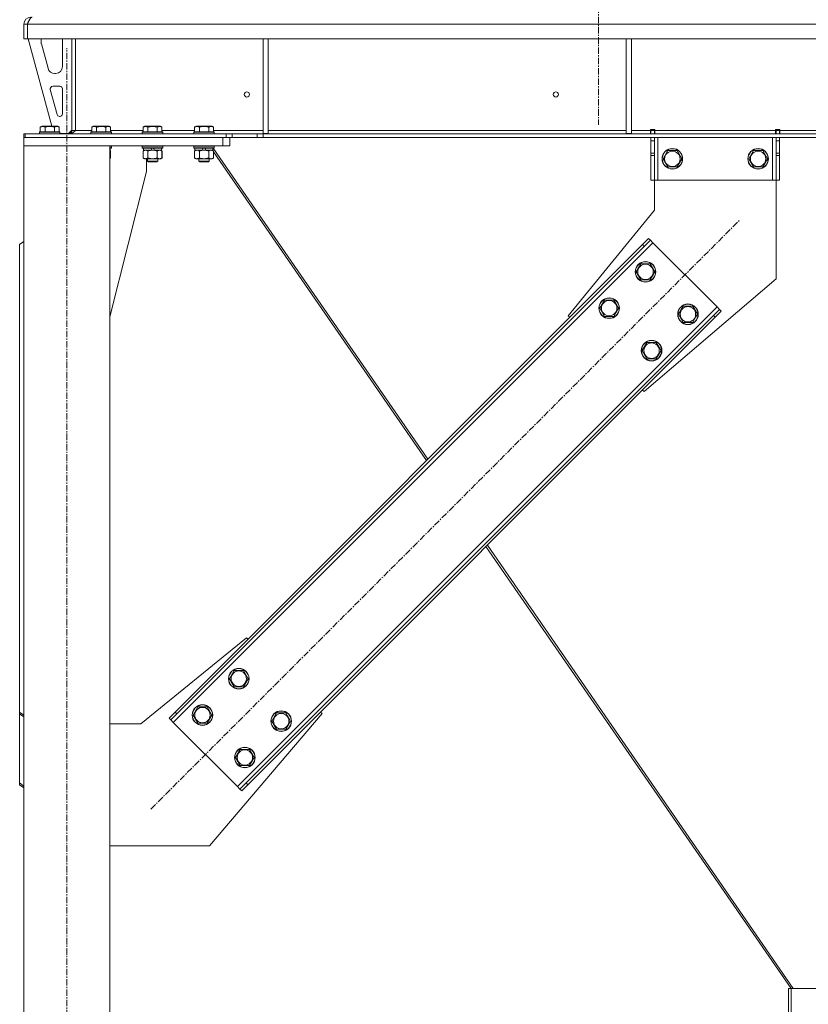
# Model space of a CAD drawing. Units: millimetres. Extents: x 0 to 29700, y -7 to 21000.
# Drawn here: x 18407 to 19326, y 11680 to 12828 of the extents above; entities that cross this region are included whole.
import ezdxf

# ---------------------------------------------------------------- set-up
doc = ezdxf.new("R2010")
doc.units = ezdxf.units.MM
doc.linetypes.add('K5LT_AXLED', pattern=[12, 7.5, -1.5, 1.5, -1.5])
doc.linetypes.add('K5LT_THIN', pattern=[0])
for name, color, linetype, true_color in [('OSI', 2, 'Continuous', 0xffff00), ('R', 1, 'Continuous', 0xff0000), ('WELDING', 7, 'Continuous', 0xffffff)]:
    doc.layers.add(name, color=color, linetype=linetype, true_color=true_color)

msp = doc.modelspace()

# ---------------------------------------------------------------- linework, layer by layer
at = {"layer": 'OSI', "color": 30, "linetype": 'K5LT_AXLED', "lineweight": 18, "true_color": 0xff8000}
for p, q in [((19081.6, 17751.8), (19081.6, 12705.8)), ((18461.6, 9206.1), (18461.6, 12795.1)), ((18559.7, 11907.9), (19246.2, 12594.4))]:
    msp.add_line(p, q, dxfattribs=at)
at = {"layer": 'R', "color": 7, "linetype": 'K5LT_THIN', "lineweight": 18}
for p, q in [((18411.6, 12823.1), (18415.6, 12823.1)), ((18411.6, 12823.1), (18411.6, 12806.1)), ((18415.6, 12823.1), (18415.6, 12806.1)), ((18415.7, 12823.1), (18415.6, 12823.1)), ((21089.6, 12823.1), (18415.7, 12823.1)), ((18415.7, 12806.1), (18415.7, 12823.1)), ((18411.6, 12806.1), (18415.6, 12806.1)), ((18415.7, 12806.1), (18415.6, 12806.1)), ((21089.6, 12806.1), (18415.7, 12806.1)), ((18416.6, 12806.1), (18444.3, 12704.1)), ((18431.6, 12803.1), (18431.6, 12802.2)), ((18456.6, 12773.6), (18456.6, 12803.1)), ((18467.6, 12806.1), (18467.6, 12699.1)), ((18471.6, 12806.1), (18471.6, 12699.1)), ((18690.6, 12806.1), (18690.6, 12695.6)), ((18696.6, 12806.1), (18696.6, 12695.6)), ((19114.2, 12806.1), (19114.2, 12695.6)), ((19120.2, 12806.1), (19120.2, 12695.6)), ((18431.9, 12800.1), (18439.7, 12771.6)), ((18447.4, 12765.6), (18448.6, 12765.6)), ((18442.3, 12746.9), (18450.2, 12717.9)), ((18453.6, 12750.6), (18445.2, 12750.6)), ((18456.6, 12718.6), (18456.6, 12747.6)), ((18453.1, 12715.6), (18453.6, 12715.6)), ((18430.7, 12703), (18432.7, 12704.1)), ((18430.7, 12703), (18432.7, 12704.1)), ((18430.7, 12703), (18430.7, 12697.6)), ((18450.6, 12704.1), (18432.7, 12704.1)), ((18436.2, 12703), (18436.2, 12697.6)), ((18447.1, 12703), (18447.1, 12697.6)), ((18452.6, 12703), (18450.6, 12704.1)), ((18452.6, 12703), (18452.6, 12697.6)), ((18463.6, 12695.6), (18467.6, 12699.6)), ((18467.6, 12699.1), (18471.6, 12699.1)), ((18471.6, 12699.1), (18490.7, 12699.1)), ((18490.7, 12703), (18492.7, 12704.1)), ((18490.7, 12703), (18490.7, 12697.6)), ((18510.6, 12704.1), (18492.7, 12704.1)), ((18496.2, 12703), (18496.2, 12697.6)), ((18507.1, 12703), (18507.1, 12697.6)), ((18512.6, 12703), (18510.6, 12704.1)), ((18512.6, 12703), (18512.6, 12697.6)), ((18512.6, 12699.1), (18550.7, 12699.1)), ((18550.7, 12703), (18552.7, 12704.1)), ((18550.7, 12703), (18550.7, 12697.6)), ((18570.6, 12704.1), (18552.7, 12704.1)), ((18556.2, 12703), (18556.2, 12697.6)), ((18567.1, 12703), (18567.1, 12697.6)), ((18572.6, 12703), (18570.6, 12704.1)), ((18572.6, 12703), (18572.6, 12697.6)), ((18572.6, 12699.1), (18610.7, 12699.1)), ((18610.7, 12703), (18612.7, 12704.1)), ((18610.7, 12703), (18610.7, 12697.6)), ((18630.6, 12704.1), (18612.7, 12704.1)), ((18616.2, 12703), (18616.2, 12697.6)), ((18627.1, 12703), (18627.1, 12697.6)), ((18632.6, 12703), (18630.6, 12704.1)), ((18632.6, 12703), (18632.6, 12697.6)), ((18632.6, 12699.1), (18690.6, 12699.1)), ((18696.6, 12699.1), (19114.2, 12699.1)), ((19120.2, 12699.1), (19142.4, 12699.1)), ((19142.4, 12700.1), (19147.4, 12700.1)), ((19142.4, 12699.1), (19142.4, 12700.1)), ((19142.4, 12695.1), (19142.4, 12699.1)), ((19142.9, 12699.1), (19142.9, 12700.1)), ((19146.9, 12699.1), (19142.9, 12699.1)), ((19142.9, 12695.1), (19142.9, 12699.1)), ((19146.9, 12699.1), (19146.9, 12700.1)), ((19146.9, 12699.1), (19146.9, 12695.1)), ((19147.4, 12699.1), (19147.4, 12700.1)), ((19147.4, 12695.1), (19147.4, 12699.1)), ((19147.4, 12699.1), (19288.4, 12699.1)), ((19288.4, 12700.1), (19288.4, 12699.1)), ((19288.4, 12700.1), (19293.4, 12700.1)), ((19288.4, 12695.1), (19288.4, 12699.1)), ((19288.9, 12700.1), (19288.9, 12699.1)), ((19288.9, 12699.1), (19292.9, 12699.1)), ((19288.9, 12695.1), (19288.9, 12699.1)), ((19292.9, 12700.1), (19292.9, 12699.1)), ((19292.9, 12699.1), (19292.9, 12695.1)), ((19293.4, 12700.1), (19293.4, 12699.1)), ((19293.4, 12695.1), (19293.4, 12699.1)), ((19293.4, 12699.1), (19537.8, 12699.1)), ((18411.6, 12695.1), (18413.1, 12695.1)), ((18411.6, 12691.1), (18411.6, 12695.1)), ((18411.6, 12691.1), (18411.6, 12681.1)), ((18643.6, 12691.1), (18411.6, 12691.1)), ((18413.1, 12695.1), (18647.5, 12695.1)), ((18413.1, 12691.1), (18413.1, 12695.1)), ((18413.1, 12691.1), (18647.5, 12691.1)), ((18429.6, 12697.3), (18429.8, 12697.6)), ((18429.6, 12697.3), (18429.8, 12697.6)), ((18429.6, 12697.3), (18429.6, 12695.4)), ((18453.6, 12697.3), (18429.6, 12697.3)), ((18453.6, 12695.4), (18429.6, 12695.4)), ((18429.6, 12695.4), (18429.8, 12695.1)), ((18453.5, 12697.6), (18429.8, 12697.6)), ((18453.6, 12697.3), (18453.5, 12697.6)), ((18453.6, 12695.4), (18453.5, 12695.1)), ((18453.6, 12695.4), (18453.5, 12695.1)), ((18453.6, 12697.3), (18453.6, 12695.4)), ((18453.6, 12695.6), (18453.6, 12695.4)), ((18453.6, 12695.6), (18463.6, 12695.6)), ((18489.6, 12697.3), (18489.8, 12697.6)), ((18489.6, 12697.3), (18489.6, 12695.4)), ((18513.6, 12697.3), (18489.6, 12697.3)), ((18513.6, 12695.4), (18489.6, 12695.4)), ((18489.6, 12695.4), (18489.8, 12695.1)), ((18513.5, 12697.6), (18489.8, 12697.6)), ((18513.6, 12697.3), (18513.5, 12697.6)), ((18513.6, 12695.4), (18513.5, 12695.1)), ((18513.6, 12697.3), (18513.6, 12695.4)), ((18549.6, 12697.3), (18549.8, 12697.6)), ((18549.6, 12697.3), (18549.6, 12695.4)), ((18573.6, 12697.3), (18549.6, 12697.3)), ((18573.6, 12695.4), (18549.6, 12695.4)), ((18549.6, 12695.4), (18549.8, 12695.1)), ((18573.5, 12697.6), (18549.8, 12697.6)), ((18573.6, 12697.3), (18573.5, 12697.6)), ((18573.6, 12695.4), (18573.5, 12695.1)), ((18573.6, 12697.3), (18573.6, 12695.4)), ((18609.6, 12697.3), (18609.8, 12697.6)), ((18609.6, 12697.3), (18609.6, 12695.4)), ((18633.6, 12697.3), (18609.6, 12697.3)), ((18633.6, 12695.4), (18609.6, 12695.4)), ((18609.6, 12695.4), (18609.8, 12695.1)), ((18633.5, 12697.6), (18609.8, 12697.6)), ((18633.6, 12697.3), (18633.5, 12697.6)), ((18633.6, 12695.4), (18633.5, 12695.1)), ((18633.6, 12697.3), (18633.6, 12695.4)), ((18643.6, 12691.1), (18643.6, 12681.1)), ((18647.5, 12695.1), (18654.6, 12695.1)), ((18647.5, 12695.1), (18647.5, 12691.1)), ((18654.6, 12691.1), (18647.5, 12691.1)), ((18651.6, 12691.1), (18651.6, 12681.1)), ((18683.7, 12695.1), (18654.6, 12695.1)), ((18654.6, 12695.1), (18654.6, 12691.1)), ((18683.7, 12691.1), (18654.6, 12691.1)), ((18683.7, 12695.1), (18690.8, 12695.1)), ((18683.7, 12695.1), (18683.7, 12691.1)), ((18690.8, 12691.1), (18683.7, 12691.1)), ((18690.6, 12695.6), (18696.6, 12695.6)), ((20814.5, 12695.1), (18690.8, 12695.1)), ((18690.8, 12695.1), (18690.8, 12691.1)), ((20814.5, 12691.1), (18690.8, 12691.1)), ((19114.2, 12695.6), (19120.2, 12695.6)), ((19142.9, 12687.1), (19142.9, 12691.1)), ((19142.9, 12672.6), (19142.9, 12687.1)), ((19146.9, 12687.1), (19142.9, 12687.1)), ((19146.9, 12691.1), (19146.9, 12687.1)), ((19146.9, 12672.6), (19146.9, 12687.1)), ((19150.9, 12691.1), (19150.9, 12641.1)), ((19284.9, 12691.1), (19284.9, 12641.1)), ((19288.9, 12687.1), (19288.9, 12691.1)), ((19288.9, 12687.1), (19288.9, 12672.6)), ((19288.9, 12687.1), (19292.9, 12687.1)), ((19292.9, 12691.1), (19292.9, 12687.1)), ((19292.9, 12687.1), (19292.9, 12672.6)), ((18643.6, 12681.1), (18411.6, 12681.1)), ((18511.6, 12681.1), (18411.6, 12681.1)), ((18411.6, 9316.1), (18411.6, 12681.1)), ((18511.6, 9316.1), (18511.6, 12681.1)), ((18513.6, 12680.8), (18511.6, 12680.8)), ((18513.6, 12678.9), (18511.6, 12678.9)), ((18513.5, 12678.6), (18511.6, 12678.6)), ((18512.1, 12676.1), (18511.6, 12676.1)), ((18512.6, 12675.3), (18511.6, 12675.9)), ((18512.1, 12678.6), (18512.1, 12676.1)), ((18512.6, 12675.3), (18512.6, 12667)), ((18513.6, 12680.8), (18513.5, 12681.1)), ((18513.6, 12678.9), (18513.5, 12678.6)), ((18513.6, 12680.8), (18513.6, 12678.9)), ((18549.6, 12680.8), (18549.8, 12681.1)), ((18549.6, 12680.8), (18549.6, 12678.9)), ((18573.6, 12680.8), (18549.6, 12680.8)), ((18573.6, 12678.9), (18549.6, 12678.9)), ((18549.6, 12678.9), (18549.8, 12678.6)), ((18573.5, 12678.6), (18549.8, 12678.6)), ((18550.7, 12675.3), (18552.1, 12676.1)), ((18550.7, 12675.3), (18550.7, 12667)), ((18551.1, 12678.6), (18551.1, 12676.1)), ((18560.6, 12676.1), (18551.1, 12676.1)), ((18556.2, 12675.3), (18556.2, 12667)), ((18560.6, 12676.1), (18559.5, 12678.6)), ((18560.6, 12676.1), (18561.6, 12676.1)), ((18561.6, 12676.1), (18563.9, 12676.1)), ((18563.9, 12676.1), (18562.8, 12678.6)), ((18572.1, 12676.1), (18563.9, 12676.1)), ((18567.1, 12675.3), (18567.1, 12667)), ((18572.6, 12675.3), (18571.1, 12676.1)), ((18572.7, 12675.3), (18571.2, 12676.1)), ((18572.1, 12678.6), (18572.1, 12676.1)), ((18572.2, 12676.1), (18572.1, 12676.1)), ((18572.2, 12678.6), (18572.2, 12676.1)), ((18572.6, 12675.3), (18572.6, 12667)), ((18572.7, 12675.3), (18572.7, 12667)), ((18573.6, 12680.8), (18573.5, 12681.1)), ((18573.7, 12680.8), (18573.5, 12681.1)), ((18573.6, 12678.9), (18573.5, 12678.6)), ((18573.7, 12678.9), (18573.5, 12678.6)), ((18573.5, 12678.6), (18573.5, 12678.6)), ((18573.6, 12680.8), (18573.6, 12678.9)), ((18573.7, 12680.8), (18573.6, 12680.8)), ((18573.7, 12678.9), (18573.6, 12678.9)), ((18573.7, 12680.8), (18573.7, 12678.9)), ((18609.6, 12680.8), (18609.8, 12681.1)), ((18609.6, 12680.8), (18609.7, 12681.1)), ((18609.6, 12680.8), (18609.6, 12678.9)), ((18633.6, 12680.8), (18609.6, 12680.8)), ((18609.6, 12680.8), (18609.6, 12678.9)), ((18609.6, 12680.8), (18609.6, 12680.8)), ((18633.6, 12678.9), (18609.6, 12678.9)), ((18609.6, 12678.9), (18609.8, 12678.6)), ((18609.6, 12678.9), (18609.6, 12678.9)), ((18609.6, 12678.9), (18609.7, 12678.6)), ((18609.8, 12678.6), (18609.7, 12678.6)), ((18633.5, 12678.6), (18609.8, 12678.6)), ((18610.6, 12675.3), (18612.1, 12676.1)), ((18610.6, 12675.3), (18610.6, 12667)), ((18610.7, 12675.3), (18612.1, 12676.1)), ((18610.7, 12675.3), (18610.7, 12667)), ((18611.1, 12678.6), (18611.1, 12676.1)), ((18611.1, 12678.6), (18611.1, 12676.1)), ((18611.1, 12676.1), (18611.1, 12676.1)), ((18620.6, 12676.1), (18611.1, 12676.1)), ((18616.2, 12675.3), (18616.2, 12667)), ((18620.6, 12676.1), (18619.5, 12678.6)), ((18620.6, 12676.1), (18621.6, 12676.1)), ((18621.6, 12676.1), (18623.9, 12676.1)), ((18623.9, 12676.1), (18622.8, 12678.6)), ((18632.1, 12676.1), (18623.9, 12676.1)), ((18627.1, 12675.3), (18627.1, 12667)), ((18632.6, 12675.3), (18631.1, 12676.1)), ((18631.5, 12676), (18631.2, 12676.1)), ((18631.4, 12676.1), (18631.6, 12675.9)), ((18632.1, 12678.6), (18632.1, 12676.1)), ((18632.3, 12678.6), (18882.8, 12315.8)), ((18632.6, 12675.3), (18632.6, 12667)), ((18633.6, 12680.8), (18633.5, 12681.1)), ((18633.6, 12678.9), (18633.5, 12678.6)), ((18633.6, 12680.8), (18633.6, 12678.9)), ((18651.6, 12681.1), (18643.6, 12681.1)), ((19157, 12666.1), (19162.5, 12675.6)), ((19162.5, 12675.6), (19167.9, 12675.6)), ((19167.9, 12675.6), (19173.4, 12675.6)), ((19173.4, 12675.6), (19178.9, 12666.1)), ((19257, 12666.1), (19262.5, 12675.6)), ((19262.5, 12675.6), (19267.9, 12675.6)), ((19267.9, 12675.6), (19273.4, 12675.6)), ((19273.4, 12675.6), (19278.9, 12666.1)), ((18512.6, 12667), (18511.6, 12666.4)), ((18550.7, 12667), (18552.1, 12666.1)), ((18553.4, 12666.1), (18552.1, 12666.1)), ((18571.1, 12666.1), (18553.4, 12666.1)), ((18554.4, 12651.1), (18554.4, 12666.1)), ((18555.6, 12666.1), (18555.6, 12663.2)), ((18555.6, 12666.1), (18555.6, 12663.2)), ((18567.6, 12666.1), (18567.6, 12663.2)), ((18567.7, 12666.1), (18567.7, 12663.2)), ((18572.6, 12667), (18571.1, 12666.1)), ((18571.2, 12666.1), (18571.1, 12666.1)), ((18572.7, 12667), (18571.2, 12666.1)), ((18610.6, 12667), (18612.1, 12666.1)), ((18610.7, 12667), (18612.1, 12666.1)), ((18612.1, 12666.1), (18612.1, 12666.1)), ((18613.4, 12666.1), (18612.1, 12666.1)), ((18631.1, 12666.1), (18613.4, 12666.1)), ((18615.6, 12666.1), (18615.6, 12663.2)), ((18615.6, 12666.1), (18615.6, 12663.2)), ((18627.6, 12666.1), (18627.6, 12663.2)), ((18627.7, 12666.1), (18627.7, 12663.2)), ((18632.6, 12667), (18631.1, 12666.1)), ((18631.2, 12666.1), (18631.1, 12666.1)), ((18632.7, 12667), (18631.2, 12666.1)), ((18632.6, 12674.4), (18881.2, 12314.3)), ((18632.7, 12674.3), (18632.7, 12667)), ((19146.9, 12672.6), (19142.9, 12672.6)), ((19142.9, 12670), (19142.9, 12672.6)), ((19142.9, 12641.1), (19142.9, 12670)), ((19146.9, 12670), (19142.9, 12670)), ((19146.9, 12672.6), (19146.9, 12670)), ((19146.9, 12641.1), (19146.9, 12670)), ((19162.5, 12656.6), (19157, 12666.1)), ((19178.9, 12666.1), (19173.4, 12656.6)), ((19262.5, 12656.6), (19257, 12666.1)), ((19278.9, 12666.1), (19273.4, 12656.6)), ((19288.9, 12672.6), (19292.9, 12672.6)), ((19288.9, 12670), (19288.9, 12672.6)), ((19288.9, 12670), (19288.9, 12641.1)), ((19288.9, 12670), (19292.9, 12670)), ((19292.9, 12672.6), (19292.9, 12670)), ((19292.9, 12670), (19292.9, 12641.1)), ((18555.6, 12663.2), (18555.6, 12663.2)), ((18555.6, 12663.2), (18556.6, 12662.6)), ((18567.6, 12663.2), (18555.6, 12663.2)), ((18555.6, 12663.2), (18556.6, 12662.6)), ((18556.6, 12662.6), (18556.6, 12662.6)), ((18566.6, 12662.6), (18556.6, 12662.6)), ((18567.6, 12663.2), (18566.6, 12662.6)), ((18566.7, 12662.6), (18566.6, 12662.6)), ((18567.7, 12663.2), (18566.7, 12662.6)), ((18567.7, 12663.2), (18567.6, 12663.2)), ((18615.6, 12663.2), (18615.6, 12663.2)), ((18615.6, 12663.2), (18616.6, 12662.6)), ((18627.6, 12663.2), (18615.6, 12663.2)), ((18615.6, 12663.2), (18616.6, 12662.6)), ((18616.6, 12662.6), (18616.6, 12662.6)), ((18626.6, 12662.6), (18616.6, 12662.6)), ((18627.6, 12663.2), (18626.6, 12662.6)), ((18626.7, 12662.6), (18626.6, 12662.6)), ((18627.7, 12663.2), (18626.7, 12662.6)), ((18627.7, 12663.2), (18627.6, 12663.2)), ((19173.4, 12656.6), (19162.5, 12656.6)), ((19273.4, 12656.6), (19262.5, 12656.6)), ((18511.6, 12481.9), (18554.4, 12651.1)), ((19146.9, 12641.1), (19142.9, 12641.1)), ((19146.9, 12606.1), (19146.9, 12641.1)), ((19150.9, 12641.1), (19146.9, 12641.1)), ((19284.9, 12641.1), (19150.9, 12641.1)), ((19288.9, 12641.1), (19284.9, 12641.1)), ((19288.9, 12641.1), (19288.9, 12526.1)), ((19288.9, 12641.1), (19292.9, 12641.1)), ((19046.5, 12483.1), (19146.9, 12606.1)), ((19133.1, 12566.1), (19140.2, 12573.2)), ((19140.2, 12573.2), (19142.3, 12571.1)), ((18411.6, 12569.7), (18406.6, 12566.1)), ((18406.6, 12021), (18406.6, 12566.1)), ((19145.1, 12568.3), (18585.8, 12009)), ((19133.1, 12566.1), (18587.9, 12021)), ((19135.2, 12564), (18590.1, 12018.9)), ((19133.1, 12566.1), (19135.2, 12564)), ((19142.3, 12571.1), (19135.2, 12564)), ((19145.1, 12568.3), (19142.3, 12571.1)), ((19220.1, 12493.3), (19145.1, 12568.3)), ((19125.6, 12534.3), (19131.1, 12543.8)), ((19131.1, 12543.8), (19142.1, 12543.8)), ((19142.1, 12543.8), (19147.6, 12534.3)), ((19131.1, 12524.8), (19125.6, 12534.3)), ((19288.9, 12526.1), (19134.9, 12394.7)), ((19144.8, 12529.6), (19142.1, 12524.8)), ((19147.6, 12534.3), (19144.8, 12529.6)), ((19142.1, 12524.8), (19131.1, 12524.8)), ((18660.8, 11934), (19220.1, 12493.3)), ((19083.2, 12491.9), (19088.7, 12501.4)), ((19088.7, 12482.4), (19083.2, 12491.9)), ((19088.7, 12501.4), (19099.7, 12501.4)), ((19099.7, 12501.4), (19105.2, 12491.9)), ((19105.2, 12491.9), (19102.4, 12487.2)), ((19175.1, 12484.8), (19180.6, 12494.3)), ((19180.6, 12494.3), (19191.6, 12494.3)), ((19191.6, 12494.3), (19197.1, 12484.8)), ((19222.9, 12490.5), (19220.1, 12493.3)), ((18670.7, 11938.3), (19215.8, 12483.4)), ((18672.8, 11936.1), (19217.9, 12481.3)), ((19048.2, 12481.3), (19046.5, 12483.1)), ((19099.7, 12482.4), (19088.7, 12482.4)), ((19102.4, 12487.2), (19099.7, 12482.4)), ((19180.6, 12475.3), (19175.1, 12484.8)), ((19194.3, 12480.1), (19191.6, 12475.3)), ((19197.1, 12484.8), (19194.3, 12480.1)), ((19215.8, 12483.4), (19222.9, 12490.5)), ((19217.9, 12481.3), (19215.8, 12483.4)), ((19225, 12488.4), (19217.9, 12481.3)), ((19225, 12488.4), (19222.9, 12490.5)), ((19191.6, 12475.3), (19180.6, 12475.3)), ((19132.7, 12442.4), (19138.2, 12451.9)), ((19138.2, 12451.9), (19149.2, 12451.9)), ((19149.2, 12451.9), (19154.7, 12442.4)), ((19138.2, 12432.9), (19132.7, 12442.4)), ((19151.9, 12437.7), (19149.2, 12432.9)), ((19154.7, 12442.4), (19151.9, 12437.7)), ((19149.2, 12432.9), (19138.2, 12432.9)), ((19134.9, 12394.7), (19133.1, 12396.4)), ((18950.5, 12213.9), (19306.4, 11698.5)), ((18952.1, 12215.5), (19308.8, 11698.7)), ((18671, 12107.6), (18547.9, 12007.1)), ((18672.8, 12105.9), (18671, 12107.6)), ((18651.2, 12059.9), (18656.7, 12069.4)), ((18656.7, 12069.4), (18667.7, 12069.4)), ((18667.7, 12069.4), (18673.2, 12059.9)), ((18656.7, 12050.4), (18651.2, 12059.9)), ((18670.4, 12055.1), (18667.7, 12050.4)), ((18673.2, 12059.9), (18670.4, 12055.1)), ((18667.7, 12050.4), (18656.7, 12050.4)), ((18406.6, 12021), (18406.6, 12018.9)), ((18406.6, 12021), (18411.6, 12017.5)), ((18580.9, 12013.9), (18587.9, 12021)), ((18587.9, 12021), (18590.1, 12018.9)), ((18608.8, 12017.5), (18614.3, 12027)), ((18614.3, 12027), (18625.2, 12027)), ((18625.2, 12027), (18630.7, 12017.5)), ((18759.4, 12019.2), (18757.6, 12021)), ((18406.6, 12018.9), (18406.6, 11938.3)), ((18411.6, 12015.3), (18406.6, 12018.9)), ((18580.9, 12013.9), (18583, 12011.8)), ((18590.1, 12018.9), (18583, 12011.8)), ((18583, 12011.8), (18585.8, 12009)), ((18585.8, 12009), (18660.8, 11934)), ((18614.3, 12008), (18608.8, 12017.5)), ((18628, 12012.7), (18625.2, 12008)), ((18627.9, 11865.1), (18759.4, 12019.2)), ((18630.7, 12017.5), (18628, 12012.7)), ((18700.7, 12010.4), (18706.2, 12019.9)), ((18706.2, 12000.9), (18700.7, 12010.4)), ((18706.2, 12019.9), (18717.2, 12019.9)), ((18717.2, 12019.9), (18722.6, 12010.4)), ((18722.6, 12010.4), (18719.9, 12005.6)), ((18547.9, 12007.1), (18511.6, 12007.1)), ((18625.2, 12008), (18614.3, 12008)), ((18717.2, 12000.9), (18706.2, 12000.9)), ((18719.9, 12005.6), (18717.2, 12000.9)), ((18658.3, 11968), (18663.8, 11977.5)), ((18663.8, 11977.5), (18674.7, 11977.5)), ((18674.7, 11977.5), (18680.2, 11968)), ((18663.8, 11958.5), (18658.3, 11968)), ((18677.5, 11963.2), (18674.7, 11958.5)), ((18680.2, 11968), (18677.5, 11963.2)), ((18674.7, 11958.5), (18663.8, 11958.5)), ((18406.6, 11938.3), (18411.6, 11934.7)), ((18406.6, 11936.1), (18406.6, 11938.3)), ((18411.6, 11932.6), (18406.6, 11936.1)), ((18660.8, 11934), (18663.6, 11931.2)), ((18663.6, 11931.2), (18670.7, 11938.3)), ((18665.7, 11929.1), (18663.6, 11931.2)), ((18672.8, 11936.1), (18665.7, 11929.1)), ((18672.8, 11936.1), (18670.7, 11938.3)), ((18511.6, 11865.1), (18627.9, 11865.1)), ((19303.4, 11698.5), (19303.4, 11662)), ((19303.4, 11698.5), (19306.4, 11698.5)), ((19306.4, 11698.7), (20198.9, 11698.7)), ((19306.4, 11662), (19306.4, 11698.7))]:
    msp.add_line(p, q, dxfattribs=at)
for centre, radius in [((18671.6, 12741.1), 3), ((19032, 12741.1), 3), ((19167.9, 12666.1), 12), ((19167.9, 12666.1), 11.8), ((19167.9, 12666.1), 8.97), ((19267.9, 12666.1), 12), ((19267.9, 12666.1), 11.8), ((19267.9, 12666.1), 8.97), ((19136.6, 12534.3), 12), ((19136.6, 12534.3), 11.8), ((19136.6, 12534.3), 8.97), ((19094.2, 12491.9), 12), ((19094.2, 12491.9), 11.8), ((19094.2, 12491.9), 8.97), ((19186.1, 12484.8), 12), ((19186.1, 12484.8), 11.8), ((19186.1, 12484.8), 8.97), ((19143.7, 12442.4), 12), ((19143.7, 12442.4), 11.8), ((19143.7, 12442.4), 8.97), ((18662.2, 12059.9), 12), ((18662.2, 12059.9), 11.8), ((18662.2, 12059.9), 8.97), ((18619.8, 12017.5), 12), ((18619.8, 12017.5), 11.8), ((18619.8, 12017.5), 8.97), ((18711.7, 12010.4), 12), ((18711.7, 12010.4), 11.8), ((18711.7, 12010.4), 8.97), ((18669.3, 11968), 12), ((18669.3, 11968), 11.8), ((18669.3, 11968), 8.97)]:
    msp.add_circle(centre, radius, dxfattribs=at)
for centre, radius, start, end in [((18419.6, 12823.1), 8, 90, 180), ((18419.6, 12823.1), 4, 131.818, 180), ((18439.6, 12803.1), 8, 157.9757, 180), ((18439.6, 12802.2), 8, 180, 195.1893), ((18448.6, 12803.1), 8, 0, 22.0243), ((18447.4, 12773.6), 8, 195.1893, 270), ((18448.6, 12773.6), 8, 270, 0), ((18445.2, 12747.6), 3, 90, 195.1893), ((18453.6, 12747.6), 3, 0, 90), ((18453.1, 12718.6), 3, 195.1893, 270), ((18453.6, 12718.6), 3, 270, 0), ((18463.6, 12699.1), 4, 270, 0)]:
    msp.add_arc(centre, radius, start, end, dxfattribs=at)
at = {"layer": 'WELDING', "color": 7, "linetype": 'K5LT_THIN', "lineweight": 18}
for p, q in [((18416, 12824.2), (18416.2, 12824.5)), ((18416, 12824.1), (18416, 12824.2)), ((18416, 12824), (18416, 12824.1)), ((18416.2, 12824.5), (18416.2, 12824.7)), ((18416.2, 12824.7), (18416.3, 12824.7)), ((18416.3, 12824.9), (18416.4, 12825.1)), ((18416.3, 12824.8), (18416.3, 12824.9)), ((18416.3, 12824.7), (18416.3, 12824.8)), ((18416.3, 12824.7), (18416.3, 12824.7)), ((18416.4, 12825.1), (18416.5, 12825.4)), ((18416.5, 12825.4), (18416.6, 12825.4)), ((18416.6, 12825.6), (18416.7, 12825.8)), ((18416.6, 12825.5), (18416.6, 12825.6)), ((18416.6, 12825.4), (18416.6, 12825.5)), ((18416.6, 12825.4), (18416.6, 12825.4)), ((18416.7, 12825.8), (18416.8, 12826)), ((18415.6, 12823.3), (18415.8, 12823.6)), ((18415.8, 12823.6), (18415.9, 12823.8)), ((18415.9, 12823.8), (18415.9, 12824)), ((18415.9, 12824), (18415.9, 12824)), ((18415.9, 12824), (18416, 12824)), ((18512, 12675.6), (18511.6, 12675.8)), ((18512.3, 12675.5), (18512, 12675.6)), ((18512.6, 12675.3), (18512.3, 12675.5)), ((18572.2, 12675.5), (18572, 12675.7)), ((18572.4, 12675.4), (18572.2, 12675.5)), ((18572.7, 12675.3), (18572.4, 12675.4)), ((18610.8, 12675.4), (18610.6, 12675.3)), ((18611.1, 12675.5), (18610.8, 12675.4)), ((18611.3, 12675.7), (18611.1, 12675.5)), ((18511.6, 12666.5), (18512, 12666.7)), ((18512, 12666.7), (18512.3, 12666.8)), ((18512.3, 12666.8), (18512.6, 12667)), ((18572, 12666.6), (18572.2, 12666.7)), ((18572.2, 12666.7), (18572.4, 12666.9)), ((18572.4, 12666.9), (18572.7, 12667)), ((18610.6, 12667), (18610.8, 12666.9)), ((18610.8, 12666.9), (18611.1, 12666.7)), ((18611.1, 12666.7), (18611.3, 12666.6)), ((18632, 12666.6), (18632.2, 12666.7)), ((18632.2, 12666.7), (18632.4, 12666.9)), ((18632.4, 12666.9), (18632.7, 12667))]:
    msp.add_line(p, q, dxfattribs=at)
for points in [[(18415.7, 12823.1), (18415.8, 12823.4), (18416, 12824), (18416.4, 12824.9), (18416.8, 12825.8), (18417.2, 12826.6), (18417.6, 12827.4), (18418, 12828.1), (18418.4, 12828.8), (18418.7, 12829.4), (18419.1, 12829.9), (18419.5, 12830.4), (18419.9, 12830.7), (18420.3, 12831), (18420.7, 12831.1), (18420.9, 12831.1), (18421.1, 12831.1)], [(18471.6, 12699.1), (18471.5, 12699), (18471.2, 12698.7), (18470.7, 12698.3), (18470.2, 12697.8), (18469.8, 12697.4), (18469.3, 12697), (18468.8, 12696.6), (18468.4, 12696.3), (18467.9, 12696), (18467.5, 12695.8), (18467, 12695.5), (18466.5, 12695.4), (18466.1, 12695.2), (18465.6, 12695.2), (18465.3, 12695.1), (18465.1, 12695.1)]]:
    msp.add_open_spline(points, degree=3, dxfattribs=at)
for points, knots in [([(18436.2, 12703), (18435.8, 12703.2), (18435.4, 12703.4), (18434.9, 12703.6), (18434.7, 12703.7), (18434.4, 12703.7), (18434.1, 12703.8), (18433.8, 12703.8), (18433.4, 12703.8), (18433.1, 12703.8), (18432.8, 12703.8), (18432.4, 12703.7), (18432, 12703.6), (18431.4, 12703.4), (18430.9, 12703.1), (18430.7, 12703)], [0, 0, 0, 0, 2.912728, 3.529104, 4.366059, 5.20805, 5.90491, 6.841792, 7.999747, 8.992853, 9.878966, 10.753647, 12.031595, 13.665019, 16, 16, 16, 16]), ([(18447.1, 12703), (18446.9, 12703.1), (18446.3, 12703.2), (18445.1, 12703.5), (18444, 12703.7), (18443.1, 12703.8), (18442.4, 12703.8), (18441.9, 12703.8), (18441.6, 12703.8), (18441.2, 12703.8), (18440.8, 12703.8), (18440.4, 12703.8), (18439.9, 12703.8), (18439.3, 12703.7), (18438.2, 12703.5), (18437.1, 12703.3), (18436.4, 12703.1), (18436.2, 12703)], [0, 0, 0, 0, 2.896048, 7.635036, 13.675312, 16.352744, 19.030177, 21.193346, 22.27493, 23.356515, 25.164905, 26.973294, 28.781684, 30.590074, 34.691771, 40.985529, 43.953237, 43.953237, 43.953237, 43.953237]), ([(18452.6, 12703), (18452.3, 12703.2), (18451.9, 12703.4), (18451.4, 12703.6), (18451.1, 12703.7), (18450.8, 12703.7), (18450.6, 12703.8), (18450.2, 12703.8), (18449.9, 12703.8), (18449.5, 12703.8), (18449.2, 12703.8), (18448.9, 12703.7), (18448.4, 12703.6), (18447.8, 12703.4), (18447.4, 12703.1), (18447.1, 12703)], [0, 0, 0, 0, 2.912728, 3.529104, 4.366059, 5.20805, 5.90491, 6.841792, 7.999747, 8.992853, 9.878966, 10.753647, 12.031595, 13.665019, 16, 16, 16, 16]), ([(18496.2, 12703), (18495.8, 12703.2), (18495.4, 12703.4), (18494.9, 12703.6), (18494.7, 12703.7), (18494.4, 12703.7), (18494.1, 12703.8), (18493.8, 12703.8), (18493.4, 12703.8), (18493.1, 12703.8), (18492.8, 12703.8), (18492.4, 12703.7), (18492, 12703.6), (18491.4, 12703.4), (18490.9, 12703.1), (18490.7, 12703)], [0, 0, 0, 0, 2.912728, 3.529104, 4.366059, 5.20805, 5.90491, 6.841792, 7.999747, 8.992853, 9.878966, 10.753647, 12.031595, 13.665019, 16, 16, 16, 16]), ([(18507.1, 12703), (18506.9, 12703.1), (18506.3, 12703.2), (18505.1, 12703.5), (18504, 12703.7), (18503.1, 12703.8), (18502.4, 12703.8), (18501.9, 12703.8), (18501.6, 12703.8), (18501.2, 12703.8), (18500.8, 12703.8), (18500.4, 12703.8), (18499.9, 12703.8), (18499.3, 12703.7), (18498.2, 12703.5), (18497.1, 12703.3), (18496.4, 12703.1), (18496.2, 12703)], [0, 0, 0, 0, 2.896048, 7.635036, 13.675312, 16.352744, 19.030177, 21.193346, 22.27493, 23.356515, 25.164905, 26.973294, 28.781684, 30.590074, 34.691771, 40.985529, 43.953237, 43.953237, 43.953237, 43.953237]), ([(18512.6, 12703), (18512.3, 12703.2), (18511.9, 12703.4), (18511.4, 12703.6), (18511.1, 12703.7), (18510.8, 12703.7), (18510.6, 12703.8), (18510.2, 12703.8), (18509.9, 12703.8), (18509.5, 12703.8), (18509.2, 12703.8), (18508.9, 12703.7), (18508.4, 12703.6), (18507.8, 12703.4), (18507.4, 12703.1), (18507.1, 12703)], [0, 0, 0, 0, 2.912728, 3.529104, 4.366059, 5.20805, 5.90491, 6.841792, 7.999747, 8.992853, 9.878966, 10.753647, 12.031595, 13.665019, 16, 16, 16, 16]), ([(18556.2, 12703), (18555.8, 12703.2), (18555.4, 12703.4), (18554.9, 12703.6), (18554.7, 12703.7), (18554.4, 12703.7), (18554.1, 12703.8), (18553.8, 12703.8), (18553.4, 12703.8), (18553.1, 12703.8), (18552.8, 12703.8), (18552.4, 12703.7), (18552, 12703.6), (18551.4, 12703.4), (18550.9, 12703.1), (18550.7, 12703)], [0, 0, 0, 0, 2.912728, 3.529104, 4.366059, 5.20805, 5.90491, 6.841792, 7.999747, 8.992853, 9.878966, 10.753647, 12.031595, 13.665019, 16, 16, 16, 16]), ([(18567.1, 12703), (18566.9, 12703.1), (18566.3, 12703.2), (18565.1, 12703.5), (18564, 12703.7), (18563.1, 12703.8), (18562.4, 12703.8), (18561.9, 12703.8), (18561.6, 12703.8), (18561.2, 12703.8), (18560.8, 12703.8), (18560.4, 12703.8), (18559.9, 12703.8), (18559.3, 12703.7), (18558.2, 12703.5), (18557.1, 12703.3), (18556.4, 12703.1), (18556.2, 12703)], [0, 0, 0, 0, 2.896048, 7.635036, 13.675312, 16.352744, 19.030177, 21.193346, 22.27493, 23.356515, 25.164905, 26.973294, 28.781684, 30.590074, 34.691771, 40.985529, 43.953237, 43.953237, 43.953237, 43.953237]), ([(18572.6, 12703), (18572.3, 12703.2), (18571.9, 12703.4), (18571.4, 12703.6), (18571.1, 12703.7), (18570.8, 12703.7), (18570.6, 12703.8), (18570.2, 12703.8), (18569.9, 12703.8), (18569.5, 12703.8), (18569.2, 12703.8), (18568.9, 12703.7), (18568.4, 12703.6), (18567.8, 12703.4), (18567.4, 12703.1), (18567.1, 12703)], [0, 0, 0, 0, 2.912728, 3.529104, 4.366059, 5.20805, 5.90491, 6.841792, 7.999747, 8.992853, 9.878966, 10.753647, 12.031595, 13.665019, 16, 16, 16, 16]), ([(18616.2, 12703), (18615.8, 12703.2), (18615.4, 12703.4), (18614.9, 12703.6), (18614.7, 12703.7), (18614.4, 12703.7), (18614.1, 12703.8), (18613.8, 12703.8), (18613.4, 12703.8), (18613.1, 12703.8), (18612.8, 12703.8), (18612.4, 12703.7), (18612, 12703.6), (18611.4, 12703.4), (18610.9, 12703.1), (18610.7, 12703)], [0, 0, 0, 0, 2.912728, 3.529104, 4.366059, 5.20805, 5.90491, 6.841792, 7.999747, 8.992853, 9.878966, 10.753647, 12.031595, 13.665019, 16, 16, 16, 16]), ([(18627.1, 12703), (18626.9, 12703.1), (18626.3, 12703.2), (18625.1, 12703.5), (18624, 12703.7), (18623.1, 12703.8), (18622.4, 12703.8), (18621.9, 12703.8), (18621.6, 12703.8), (18621.2, 12703.8), (18620.8, 12703.8), (18620.4, 12703.8), (18619.9, 12703.8), (18619.3, 12703.7), (18618.2, 12703.5), (18617.1, 12703.3), (18616.4, 12703.1), (18616.2, 12703)], [0, 0, 0, 0, 2.896048, 7.635036, 13.675312, 16.352744, 19.030177, 21.193346, 22.27493, 23.356515, 25.164905, 26.973294, 28.781684, 30.590074, 34.691771, 40.985529, 43.953237, 43.953237, 43.953237, 43.953237]), ([(18632.6, 12703), (18632.3, 12703.2), (18631.9, 12703.4), (18631.4, 12703.6), (18631.1, 12703.7), (18630.8, 12703.7), (18630.6, 12703.8), (18630.2, 12703.8), (18629.9, 12703.8), (18629.5, 12703.8), (18629.2, 12703.8), (18628.9, 12703.7), (18628.4, 12703.6), (18627.8, 12703.4), (18627.4, 12703.1), (18627.1, 12703)], [0, 0, 0, 0, 2.912728, 3.529104, 4.366059, 5.20805, 5.90491, 6.841792, 7.999747, 8.992853, 9.878966, 10.753647, 12.031595, 13.665019, 16, 16, 16, 16]), ([(18553.4, 12676.1), (18553.2, 12676.1), (18552.9, 12676.1), (18552.4, 12676), (18551.9, 12675.9), (18551.3, 12675.6), (18550.9, 12675.4), (18550.7, 12675.3)], [0, 0, 0, 0, 1.597458, 2.676777, 4.235764, 6.182879, 8, 8, 8, 8]), ([(18556.2, 12675.3), (18555.8, 12675.5), (18555.3, 12675.7), (18554.7, 12676), (18554.3, 12676.1), (18553.8, 12676.1), (18553.6, 12676.1), (18553.4, 12676.1)], [0, 0, 0, 0, 3.005828, 4.318193, 5.5895, 6.632109, 8, 8, 8, 8]), ([(18561.6, 12676.1), (18561.5, 12676.1), (18561.1, 12676.1), (18560.5, 12676.1), (18560, 12676.1), (18559.5, 12676), (18559.1, 12676), (18558.9, 12675.9), (18558.7, 12675.9), (18558.6, 12675.9), (18558.4, 12675.8), (18558.2, 12675.8), (18558, 12675.8), (18557.8, 12675.7), (18557.5, 12675.6), (18557.2, 12675.6), (18556.9, 12675.5), (18556.6, 12675.4), (18556.4, 12675.4), (18556.2, 12675.3), (18556.2, 12675.3)], [0, 0, 0, 0, 0.426692, 0.853385, 1.280077, 1.70677, 1.976977, 2.112081, 2.247185, 2.382289, 2.517392, 2.652496, 2.7876, 2.975699, 3.163798, 3.539996, 3.728096, 3.916195, 4.104294, 4.292393, 4.292393, 4.292393, 4.292393]), ([(18567.1, 12675.3), (18567.1, 12675.3), (18566.9, 12675.4), (18566.8, 12675.4), (18566.6, 12675.5), (18566.3, 12675.5), (18566, 12675.6), (18565.7, 12675.7), (18565.4, 12675.7), (18565.1, 12675.8), (18564.9, 12675.8), (18564.7, 12675.9), (18564.5, 12675.9), (18564.2, 12676), (18563.8, 12676), (18563.4, 12676), (18563, 12676.1), (18562.5, 12676.1), (18562, 12676.1), (18561.8, 12676.1), (18561.6, 12676.1)], [0, 0, 0, 0, 0.14736, 0.294719, 0.442079, 0.589439, 0.884158, 1.178877, 1.396237, 1.613598, 1.830958, 1.939638, 2.048318, 2.328827, 2.609337, 2.889846, 3.170356, 3.731374, 4.011884, 4.292393, 4.292393, 4.292393, 4.292393]), ([(18569.9, 12676.1), (18569.7, 12676.1), (18569.5, 12676.1), (18569.1, 12676.1), (18568.8, 12676), (18568.3, 12675.9), (18567.7, 12675.6), (18567.3, 12675.4), (18567.1, 12675.3)], [0, 0, 0, 0, 1.192024, 2.404251, 3.60809, 4.765234, 6.955738, 9, 9, 9, 9]), ([(18572.6, 12675.3), (18572.3, 12675.5), (18571.9, 12675.7), (18571.3, 12675.9), (18570.9, 12676), (18570.6, 12676.1), (18570.2, 12676.1), (18570, 12676.1), (18569.9, 12676.1)], [0, 0, 0, 0, 2.905563, 4.375924, 5.511195, 6.679161, 7.850161, 9, 9, 9, 9]), ([(18613.4, 12676.1), (18613.2, 12676.1), (18612.9, 12676.1), (18612.4, 12676), (18611.9, 12675.9), (18611.3, 12675.6), (18610.9, 12675.4), (18610.7, 12675.3)], [0, 0, 0, 0, 1.597458, 2.676777, 4.235764, 6.182879, 8, 8, 8, 8]), ([(18616.2, 12675.3), (18615.8, 12675.5), (18615.3, 12675.7), (18614.7, 12676), (18614.3, 12676.1), (18613.8, 12676.1), (18613.6, 12676.1), (18613.4, 12676.1)], [0, 0, 0, 0, 3.005828, 4.318193, 5.5895, 6.632109, 8, 8, 8, 8]), ([(18621.6, 12676.1), (18621.5, 12676.1), (18621.1, 12676.1), (18620.5, 12676.1), (18620, 12676.1), (18619.5, 12676), (18619.1, 12676), (18618.9, 12675.9), (18618.7, 12675.9), (18618.6, 12675.9), (18618.4, 12675.8), (18618.2, 12675.8), (18618, 12675.8), (18617.8, 12675.7), (18617.5, 12675.6), (18617.2, 12675.6), (18616.9, 12675.5), (18616.6, 12675.4), (18616.4, 12675.4), (18616.2, 12675.3), (18616.2, 12675.3)], [0, 0, 0, 0, 0.426692, 0.853385, 1.280077, 1.70677, 1.976977, 2.112081, 2.247185, 2.382289, 2.517392, 2.652496, 2.7876, 2.975699, 3.163798, 3.539996, 3.728096, 3.916195, 4.104294, 4.292393, 4.292393, 4.292393, 4.292393]), ([(18627.1, 12675.3), (18627.1, 12675.3), (18626.9, 12675.4), (18626.8, 12675.4), (18626.6, 12675.5), (18626.3, 12675.5), (18626, 12675.6), (18625.7, 12675.7), (18625.4, 12675.7), (18625.1, 12675.8), (18624.9, 12675.8), (18624.7, 12675.9), (18624.5, 12675.9), (18624.2, 12676), (18623.8, 12676), (18623.4, 12676), (18623, 12676.1), (18622.5, 12676.1), (18622, 12676.1), (18621.8, 12676.1), (18621.6, 12676.1)], [0, 0, 0, 0, 0.14736, 0.294719, 0.442079, 0.589439, 0.884158, 1.178877, 1.396237, 1.613598, 1.830958, 1.939638, 2.048318, 2.328827, 2.609337, 2.889846, 3.170356, 3.731374, 4.011884, 4.292393, 4.292393, 4.292393, 4.292393]), ([(18629.9, 12676.1), (18629.7, 12676.1), (18629.5, 12676.1), (18629.1, 12676.1), (18628.8, 12676), (18628.3, 12675.9), (18627.7, 12675.6), (18627.3, 12675.4), (18627.1, 12675.3)], [0, 0, 0, 0, 1.192024, 2.404251, 3.60809, 4.765234, 6.955738, 9, 9, 9, 9]), ([(18632.6, 12675.3), (18632.3, 12675.5), (18631.9, 12675.7), (18631.3, 12675.9), (18630.9, 12676), (18630.6, 12676.1), (18630.2, 12676.1), (18630, 12676.1), (18629.9, 12676.1)], [0, 0, 0, 0, 2.905563, 4.375924, 5.511195, 6.679161, 7.850161, 9, 9, 9, 9]), ([(18550.7, 12667), (18550.9, 12666.9), (18551.3, 12666.6), (18552, 12666.4), (18552.5, 12666.2), (18553, 12666.2), (18553.3, 12666.1), (18553.4, 12666.1)], [0, 0, 0, 0, 2.217775, 3.830428, 5.353122, 6.821732, 8, 8, 8, 8]), ([(18553.4, 12666.1), (18553.6, 12666.1), (18553.9, 12666.2), (18554.4, 12666.3), (18554.9, 12666.4), (18555.4, 12666.6), (18555.9, 12666.9), (18556.2, 12667)], [0, 0, 0, 0, 1.523216, 3.057663, 3.814901, 5.878539, 8, 8, 8, 8]), ([(18556.2, 12667), (18556.2, 12667), (18556.4, 12666.9), (18556.7, 12666.8), (18557, 12666.8), (18557.5, 12666.6), (18558.3, 12666.5), (18559.3, 12666.3), (18560, 12666.2), (18560.5, 12666.2), (18560.9, 12666.2), (18561.2, 12666.2), (18561.5, 12666.1), (18561.7, 12666.1), (18562, 12666.1), (18562.4, 12666.2), (18562.7, 12666.2), (18563.2, 12666.2), (18563.8, 12666.3), (18564.7, 12666.4), (18565.6, 12666.6), (18566.4, 12666.8), (18566.8, 12666.9), (18567, 12667), (18567.1, 12667)], [0, 0, 0, 0, 0.360272, 0.720544, 1.080816, 1.441087, 2.882175, 4.029166, 5.176157, 5.634334, 6.092512, 6.546256, 6.773128, 7, 7.455961, 7.911922, 8.367882, 8.823843, 9.735765, 10.647686, 12.323843, 13.161922, 13.580961, 14, 14, 14, 14]), ([(18567.1, 12667), (18567.4, 12666.8), (18567.9, 12666.6), (18568.5, 12666.4), (18568.8, 12666.3), (18569.1, 12666.2), (18569.5, 12666.2), (18569.8, 12666.1), (18570.2, 12666.2), (18570.5, 12666.2), (18570.8, 12666.3), (18571.3, 12666.4), (18571.9, 12666.6), (18572.3, 12666.8), (18572.6, 12667)], [0, 0, 0, 0, 2.72415, 3.912285, 4.716446, 5.530362, 6.353984, 7.500189, 8.40607, 9.211142, 9.998759, 11.128707, 12.847273, 15, 15, 15, 15]), ([(18610.7, 12667), (18610.9, 12666.9), (18611.3, 12666.6), (18612, 12666.4), (18612.5, 12666.2), (18613, 12666.2), (18613.3, 12666.1), (18613.4, 12666.1)], [0, 0, 0, 0, 2.217775, 3.830428, 5.353122, 6.821732, 8, 8, 8, 8]), ([(18613.4, 12666.1), (18613.6, 12666.1), (18613.9, 12666.2), (18614.4, 12666.3), (18614.9, 12666.4), (18615.4, 12666.6), (18615.9, 12666.9), (18616.2, 12667)], [0, 0, 0, 0, 1.523216, 3.057663, 3.814901, 5.878539, 8, 8, 8, 8]), ([(18616.2, 12667), (18616.2, 12667), (18616.4, 12666.9), (18616.7, 12666.8), (18617, 12666.8), (18617.5, 12666.6), (18618.3, 12666.5), (18619.3, 12666.3), (18620, 12666.2), (18620.5, 12666.2), (18620.9, 12666.2), (18621.2, 12666.2), (18621.5, 12666.1), (18621.7, 12666.1), (18622, 12666.1), (18622.4, 12666.2), (18622.7, 12666.2), (18623.2, 12666.2), (18623.8, 12666.3), (18624.7, 12666.4), (18625.6, 12666.6), (18626.4, 12666.8), (18626.8, 12666.9), (18627, 12667), (18627.1, 12667)], [0, 0, 0, 0, 0.360272, 0.720544, 1.080816, 1.441087, 2.882175, 4.029166, 5.176157, 5.634334, 6.092512, 6.546256, 6.773128, 7, 7.455961, 7.911922, 8.367882, 8.823843, 9.735765, 10.647686, 12.323843, 13.161922, 13.580961, 14, 14, 14, 14]), ([(18627.1, 12667), (18627.4, 12666.8), (18627.9, 12666.6), (18628.5, 12666.4), (18628.8, 12666.3), (18629.1, 12666.2), (18629.5, 12666.2), (18629.8, 12666.1), (18630.2, 12666.2), (18630.5, 12666.2), (18630.8, 12666.3), (18631.3, 12666.4), (18631.9, 12666.6), (18632.3, 12666.8), (18632.6, 12667)], [0, 0, 0, 0, 2.72415, 3.912285, 4.716446, 5.530362, 6.353984, 7.500189, 8.40607, 9.211142, 9.998759, 11.128707, 12.847273, 15, 15, 15, 15])]:
    msp.add_open_spline(points, degree=3, knots=knots, dxfattribs=at)

doc.saveas('drawing.dxf')
